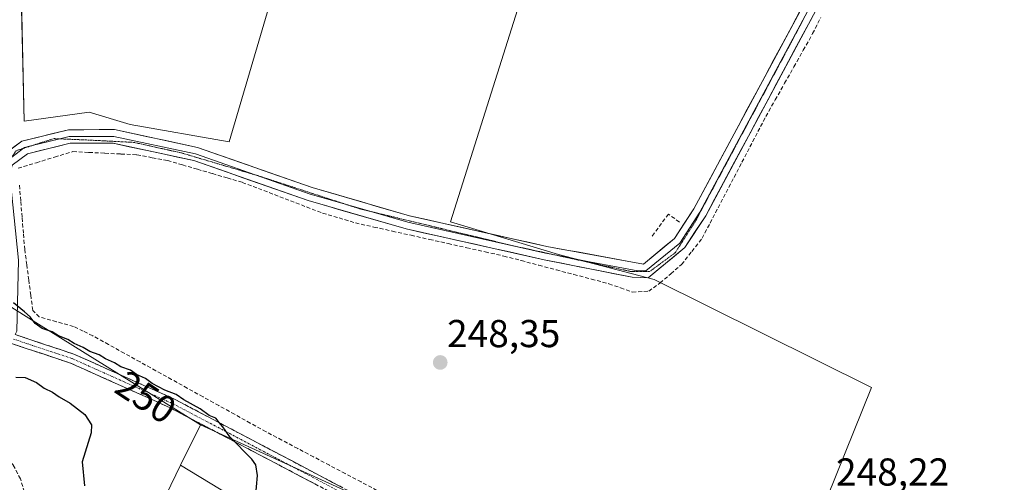
# Model space of a CAD drawing. Units: metres. Extents: x 619012 to 622501, y 4650785 to 4653157.
# Drawn here: x 619923 to 620176, y 4652542 to 4652661 of the extents above; entities that cross this region are included whole.
import ezdxf
from ezdxf.enums import TextEntityAlignment as Align

# ---------------------------------------------------------------- set-up
doc = ezdxf.new("R2010")
doc.units = ezdxf.units.M
doc.header["$MEASUREMENT"] = 0
for name, pattern in [('TRAZO_Y_PUNTO', [1, 0.5, -0.25, 0, -0.25]), ('TRAZOS2', [0.375, 0.25, -0.125]), ('TRAZOSX2', [1.5, 1, -0.5])]:
    doc.linetypes.add(name, pattern=pattern)
for name, color, linetype, lineweight in [('Arbolado forestal CxS', 92, 'Continuous', 0), ('Camino', 19, 'TRAZOSX2', 0), ('Camino Cxs', 19, 'Continuous', 0), ('Camino eje', 19, 'TRAZO_Y_PUNTO', 0), ('Carátula', 7, 'Continuous', 5), ('Corriente artificial lineal', 5, 'TRAZOSX2', 13), ('Cultivos herbáceos CxS', 92, 'Continuous', 0), ('Cultivos leñosos CxS', 92, 'Continuous', 0), ('Curva de nivel maestra', 36, 'Continuous', 30), ('Layer 0', 7, 'Continuous', 0), ('Muro lineal', 1, 'TRAZOSX2', 13), ('Pastizal CxS', 92, 'Continuous', 0), ('Punto de cota en terreno', 7, 'Continuous', 0), ('Rótulo de curva de nivel directora', 19, 'Continuous', 0), ('Rótulo de punto de cota en terreno', 19, 'Continuous', 0), ('Vía pecuaria eje', 92, 'TRAZOS2', 0)]:
    doc.layers.add(name, color=color, linetype=linetype, lineweight=lineweight)
doc.styles.add('Arial', font='txt', dxfattribs={"height": 0.2})

# ---------------------------------------------------------------- blocks, each defined once
blk = doc.blocks.new('*U150')
at = {"layer": 'Cultivos herbáceos CxS', "color": 92, "linetype": 'Continuous', "lineweight": 0}
for points in [[(620236.0869, 4652425.1491, 248.4141), (620160.9797, 4652445.8421, 248.9069), (620141.8195, 4652451.9731, 249.037), (620131.8561, 4652441.2437, 250.5744), (620060.5809, 4652487.9933, 249.8641), (619999.2693, 4652524.7803, 249.9727), (619963.9839, 4652546.1825, 250.514), (619969.0549, 4652556.6315, 250.3276), (620064.4273, 4652513.2379, 248.7318), (620111.1549, 4652486.7593, 248.7098), (620119.2849, 4652507.6573, 248.1606), (620125.9029, 4652526.8387, 248.1914), (620141.7889, 4652566.1947, 248.2106), (620085.8517, 4652594.0073, 248.3009), (620061.2351, 4652600.4151, 248.3524), (620033.4689, 4652608.8571, 248.1464), (620096.8389, 4652809.4229, 248.1696)], [(620012.4487, 4652751.4847, 248.202), (619976.4495, 4652629.3789, 248.2721), (619951.0281, 4652633.9137, 248.8638), (619940.4109, 4652637.0851, 248.4939), (619923.7255, 4652634.7281, 249.0557), (619922.7205, 4652678.0741, 248.3873)]]:
    blk.add_polyline3d(points, dxfattribs=at)
blk = doc.blocks.new('5PATER')
at = {"layer": 'Carátula', "linetype": 'Continuous', "lineweight": 5}
h = blk.add_hatch(color=250, dxfattribs=at)
edge = h.paths.add_edge_path()
edge.add_ellipse((0, 0.01), major_axis=(-1.33, -1.34), ratio=0.999422, start_angle=0, end_angle=360)

msp = doc.modelspace()

# ---------------------------------------------------------------- linework, layer by layer
at = {"layer": 'Arbolado forestal CxS', "color": 92, "linetype": 'Continuous', "lineweight": 0}
for points in [[(619790.04, 4652695.68, 250.27), (619845.99, 4652636.67, 250.14), (619878.18, 4652602.95, 250.23), (619901.94, 4652581.49, 250.32), (619914.2, 4652590.69, 250.01), (619924.18, 4652584.49, 250.06), (619969.05, 4652556.63, 250.33), (619963.98, 4652546.18, 250.51), (619957.77, 4652533.39, 250.06), (619949.74, 4652516.83, 249.61), (619949.74, 4652516.83, 249.61), (619923.67, 4652527.07, 249.68), (619900.63, 4652545.92, 250.45), (619862.14, 4652565.62, 250.41), (619776.67, 4652620.14, 249.5), (619596.02, 4652737.61, 250.6)], [(619914.2, 4652590.69, 250.01), (619924.18, 4652584.49, 250.06), (619969.05, 4652556.63, 250.33)], [(619969.05, 4652556.63, 250.33), (619963.98, 4652546.18, 250.51)], [(619963.98, 4652546.18, 250.51), (619957.77, 4652533.39, 250.06), (619949.74, 4652516.83, 249.61)]]:
    msp.add_polyline3d(points, dxfattribs=at)
at = {"layer": 'Camino', "color": 19, "linetype": 'TRAZOSX2', "lineweight": 0}
for points in [[(619921.4, 4652579.81), (619936.53, 4652574.78), (619962.37, 4652563.21), (620021.88, 4652531.9), (620103.88, 4652481.16), (620123, 4652468.25), (620138.71, 4652456.08), (620148.23, 4652451), (620155.61, 4652448.7)], [(620158.32, 4652442.8), (620137.36, 4652453.99), (620121.55, 4652466.24), (620102.53, 4652479.09), (620020.65, 4652529.75), (619961.29, 4652560.99), (619935.63, 4652572.47), (619920.44, 4652577.52)]]:
    msp.add_lwpolyline(points, dxfattribs=at)
at = {"layer": 'Camino Cxs', "color": 19, "linetype": 'Continuous', "lineweight": 0}
for points in [[(619921.4, 4652579.81, 250.38), (619925.18, 4652578.55, 250.45), (619928.97, 4652577.3, 250.45), (619932.75, 4652576.04, 250.27), (619936.53, 4652574.78, 250.06), (619940.84, 4652572.85, 250.37), (619945.14, 4652570.92, 250.01), (619949.45, 4652569, 250.18), (619953.76, 4652567.07, 250.01), (619958.06, 4652565.14, 249.85), (619962.37, 4652563.21, 249.92), (619966.62, 4652560.97, 249.54), (619970.87, 4652558.74, 249.95), (619975.12, 4652556.5, 249.46), (619979.37, 4652554.26, 249.68), (619983.62, 4652552.03, 249.52), (619987.87, 4652549.79, 249.42), (619992.13, 4652547.56, 249.48), (619996.38, 4652545.32, 249.38), (620000.63, 4652543.08, 249.29), (620004.88, 4652540.85, 249.14)], [(619999.45, 4652540.91, 249.45), (619995.21, 4652543.14, 249.54), (619990.97, 4652545.37, 249.61), (619986.73, 4652547.6, 249.71), (619982.49, 4652549.83, 249.82), (619978.25, 4652552.06, 250.07), (619974.01, 4652554.3, 249.99), (619969.77, 4652556.53, 250.19), (619965.53, 4652558.76, 250.15), (619961.29, 4652560.99, 250.28), (619957.01, 4652562.9, 250.39), (619952.74, 4652564.82, 250.42), (619948.46, 4652566.73, 250.6), (619944.18, 4652568.64, 250.51), (619939.91, 4652570.56, 250.55), (619935.63, 4652572.47, 250.56), (619931.83, 4652573.73, 250.64), (619928.04, 4652575, 250.58), (619924.24, 4652576.26, 250.47), (619920.44, 4652577.52, 250.42)]]:
    msp.add_polyline3d(points, dxfattribs=at)
at = {"layer": 'Camino eje', "color": 19, "linetype": 'TRAZO_Y_PUNTO', "lineweight": 0}
msp.add_lwpolyline([(619920.92, 4652578.67), (619936.08, 4652573.63), (619961.83, 4652562.1), (620021.27, 4652530.83), (620103.21, 4652480.13), (620122.28, 4652467.25), (620138.04, 4652455.04), (620149.53, 4652448.9), (620154.5, 4652447.35), (620159.11, 4652445.8), (620162.18, 4652444.47)], dxfattribs=at)
at = {"layer": 'Corriente artificial lineal', "color": 5, "linetype": 'TRAZOSX2', "lineweight": 13}
for points in [[(619922.14, 4652622.61, 248.96), (619926.84, 4652624.04, 248.51), (619931.55, 4652625.48, 248.78), (619936.25, 4652626.91, 248.48), (619940.37, 4652626.7, 248.53), (619944.49, 4652626.49, 248.52), (619948.6, 4652626.28, 248.57), (619952.72, 4652626.07, 248.63), (619956.66, 4652625.33, 248.5), (619960.59, 4652624.59, 248.38), (619964.44, 4652623.47, 248.22), (619968.29, 4652622.35, 248.37), (619972.14, 4652621.23, 248.5), (619975.99, 4652620.11, 248.34), (619979.84, 4652618.99, 248.2), (619983.98, 4652617.41, 248.24), (619988.12, 4652615.82, 248.37), (619992.25, 4652614.24, 248.27), (619996.39, 4652612.65, 248.34), (620000.53, 4652611.07, 248.45), (620004.75, 4652609.82, 248.24), (620008.97, 4652608.56, 248.13), (620013.74, 4652607.49, 248.31), (620018.51, 4652606.43, 248.33), (620023.28, 4652605.36, 248.24), (620028.06, 4652604.3, 248.16), (620032.83, 4652603.23, 248.16), (620037.6, 4652602.16, 248.18), (620042.37, 4652601.1, 248.16), (620047.14, 4652600.03, 248.21), (620051.65, 4652598.84, 248.13), (620056.16, 4652597.65, 248.07), (620060.68, 4652596.47, 248.15), (620065.19, 4652595.28, 248.23), (620069.7, 4652594.09, 248.06), (620074.21, 4652592.9, 248.12), (620077.22, 4652591.83, 248.26), (620080.23, 4652590.77, 248.29), (620084.45, 4652590.97, 248.37), (620087.36, 4652593.09, 248.37), (620090.14, 4652595.47, 248.17), (620092.92, 4652597.85, 248.16), (620095.56, 4652601.22, 248.01), (620098.21, 4652604.6, 247.95), (620100.26, 4652608.52, 248.03), (620102.31, 4652612.44, 248.02), (620104.36, 4652616.35, 248), (620106.41, 4652620.27, 247.9), (620108.46, 4652624.19, 247.94), (620110.51, 4652628.11, 247.84), (620112.56, 4652632.03, 247.98), (620114.61, 4652635.95, 247.92), (620117.02, 4652640.21, 247.84), (620119.43, 4652644.47, 247.98), (620121.84, 4652648.73, 248), (620124.24, 4652652.99, 247.91), (620126.65, 4652657.25, 247.73), (620128.72, 4652661.37, 247.91)], [(620014.51, 4652539.73, 248.76), (620010.43, 4652541.89, 248.74), (620006.36, 4652544.04, 248.71), (620002.28, 4652546.2, 248.79), (619998.2, 4652548.35, 248.96), (619994.12, 4652550.5, 248.99), (619990.04, 4652552.66, 248.76), (619985.96, 4652554.81, 248.79), (619981.91, 4652557.05, 248.85), (619977.85, 4652559.3, 248.6), (619973.8, 4652561.54, 248.84), (619969.75, 4652563.79, 248.69), (619965.69, 4652566.03, 248.78), (619961.64, 4652568.28, 248.55), (619957.58, 4652570.52, 248.8), (619953.53, 4652572.77, 248.68), (619949.48, 4652575.01, 248.67), (619945.42, 4652577.26, 248.66), (619941.37, 4652579.5, 248.51), (619938.9, 4652580.69, 248.53), (619936.42, 4652581.88, 248.49), (619932, 4652583.13, 248.66), (619927.58, 4652584.37, 249.25), (619925.93, 4652586.03, 249.22), (619925.41, 4652589.94, 248.88), (619924.9, 4652593.86, 248.99), (619924.38, 4652597.77, 249.05), (619923.86, 4652601.68, 249.08), (619923.52, 4652605.87, 249.05), (619923.17, 4652610.05, 248.94), (619922.83, 4652614.24, 248.72), (619922.48, 4652618.42, 248.68)], [(619925.87, 4652532.56, 246.84), (619924.83, 4652535.93, 247.01), (619923.78, 4652539.31, 247.38), (619922.74, 4652542.68, 247.1), (619920.89, 4652546.26, 246.91), (619917.91, 4652549.56, 246.35), (619914.93, 4652552.86, 246.97), (619911.95, 4652556.16, 247.56), (619908.97, 4652559.46, 249.76), (619908.96, 4652559.47, 249.77)]]:
    msp.add_polyline3d(points, dxfattribs=at)
at = {"layer": 'Cultivos herbáceos CxS', "color": 92, "linetype": 'Continuous', "lineweight": 0}
for points in [[(619969.05, 4652556.63, 250.33), (620064.43, 4652513.24, 248.73), (620111.15, 4652486.76, 248.71), (620119.28, 4652507.66, 248.16), (620125.9, 4652526.84, 248.19), (620141.79, 4652566.19, 248.21), (620085.85, 4652594.01, 248.3), (620061.24, 4652600.42, 248.35), (620033.47, 4652608.86, 248.15), (620096.84, 4652809.42, 248.17)], [(620012.45, 4652751.48, 248.2), (619976.45, 4652629.38, 248.27), (619951.03, 4652633.91, 248.86), (619940.41, 4652637.09, 248.49), (619923.73, 4652634.73, 249.06), (619922.72, 4652678.07, 248.39)], [(619969.05, 4652556.63, 250.33), (619963.98, 4652546.18, 250.51)], [(619963.98, 4652546.18, 250.51), (619999.27, 4652524.78, 249.97), (620060.58, 4652487.99, 249.86), (620131.86, 4652441.24, 250.57), (620141.82, 4652451.97, 249.04), (620160.98, 4652445.84, 248.91), (620236.09, 4652425.15, 248.41), (620331.12, 4652398.33, 248.32), (620422.32, 4652369.2, 247.96), (620507.39, 4652343.14, 247.68), (620547.29, 4652327.91, 247.16), (620539.94, 4652312, 247.48)]]:
    msp.add_polyline3d(points, dxfattribs=at)
at = {"layer": 'Cultivos leñosos CxS', "color": 92, "linetype": 'Continuous', "lineweight": 0}
for points in [[(620096.84, 4652809.42, 248.17), (620033.47, 4652608.86, 248.15), (620061.24, 4652600.42, 248.35), (620085.85, 4652594.01, 248.3), (620141.79, 4652566.19, 248.21), (620125.9, 4652526.84, 248.19), (620119.28, 4652507.66, 248.16), (620111.15, 4652486.76, 248.71), (620111.15, 4652486.76, 248.71), (620064.43, 4652513.24, 248.73), (619969.05, 4652556.63, 250.33), (619924.18, 4652584.49, 250.06), (619914.2, 4652590.69, 250.01), (619818.33, 4652690.28, 249.72)], [(619969.05, 4652556.63, 250.33), (620064.43, 4652513.24, 248.73), (620111.15, 4652486.76, 248.71), (620119.28, 4652507.66, 248.16), (620125.9, 4652526.84, 248.19), (620141.79, 4652566.19, 248.21), (620085.85, 4652594.01, 248.3), (620061.24, 4652600.42, 248.35), (620033.47, 4652608.86, 248.15), (620096.84, 4652809.42, 248.17)], [(619922.72, 4652678.07, 248.39), (619923.73, 4652634.73, 249.06), (619940.41, 4652637.09, 248.49), (619951.03, 4652633.91, 248.86), (619976.45, 4652629.38, 248.27), (620012.45, 4652751.48, 248.2)], [(620012.45, 4652751.48, 248.2), (619976.45, 4652629.38, 248.27), (619951.03, 4652633.91, 248.86), (619940.41, 4652637.09, 248.49), (619923.73, 4652634.73, 249.06), (619922.72, 4652678.07, 248.39)], [(619914.2, 4652590.69, 250.01), (619924.18, 4652584.49, 250.06), (619969.05, 4652556.63, 250.33)]]:
    msp.add_polyline3d(points, dxfattribs=at)
at = {"layer": 'Curva de nivel maestra', "color": 36, "linetype": 'Continuous', "lineweight": 30}
for points in [[(619983.29, 4652537.72, 250), (619983.78, 4652543.59, 250), (619983.35, 4652546.3, 250), (619982.28, 4652547.73, 250), (619976.62, 4652553.54, 250), (619974.84, 4652556.09, 250), (619973.92, 4652557.17, 250), (619973.07, 4652558.33, 250), (619971.36, 4652559.01, 250), (619969.01, 4652560.69, 250), (619964.81, 4652563, 250), (619962.82, 4652564.4, 250), (619959.92, 4652565.5, 250), (619956.67, 4652567.25, 250), (619954.95, 4652568.53, 250), (619952.64, 4652569.56, 250), (619951.04, 4652570.62, 250), (619948.6, 4652571.52, 250), (619946.96, 4652572.54, 250), (619944.62, 4652573.54, 250), (619942.99, 4652574.57, 250), (619940.58, 4652575.5, 250), (619938.91, 4652576.49, 250), (619936.56, 4652577.48, 250), (619934.95, 4652578.53, 250), (619932.58, 4652579.5, 250), (619930.93, 4652580.51, 250), (619928.34, 4652581.4, 250), (619926.51, 4652582.68, 250), (619925.26, 4652584.34, 250), (619923.76, 4652585.71, 250), (619921, 4652588.02, 250)], [(619921.54, 4652568.86, 250), (619923.93, 4652568.74, 250), (619926.92, 4652567.52, 250), (619928.86, 4652566.03, 250), (619931.04, 4652565, 250), (619932.74, 4652563.76, 250), (619935.57, 4652562.19, 250), (619939.28, 4652559.21, 250), (619941.07, 4652556.62, 250), (619940.94, 4652554.54, 250), (619938.6, 4652547.07, 250), (619939.23, 4652540.87, 250)]]:
    msp.add_polyline3d(points, dxfattribs=at)
at = {"layer": 'Layer 0', "linetype": 'Continuous', "lineweight": 0}
for points in [[(619921.4, 4652579.81), (619921.79, 4652580.73), (619922.29, 4652599), (619920.04, 4652620.75), (619920.62, 4652623.37), (619924.59, 4652626.34), (619935.53, 4652629.03), (619946.6, 4652629.06), (619967.35, 4652624.61), (619996.78, 4652614.29), (620021.99, 4652607.01), (620057.52, 4652599.09), (620080.2, 4652594.56), (620084.28, 4652594.4), (620093.74, 4652602.2), (620099.13, 4652610.4), (620137.89, 4652682.71), (620151.53, 4652698.76), (620174.92, 4652717.79), (620201.68, 4652730.91), (620220.37, 4652734.97), (620241.12, 4652736.54), (620267.05, 4652735.94)], [(620156.04, 4652706.94), (620149.07, 4652701.27), (620134.98, 4652684.69), (620096.11, 4652612.19), (620091.11, 4652604.56), (620083.09, 4652597.95), (620058.24, 4652602.51), (620022.85, 4652610.41), (619997.84, 4652617.62), (619968.3, 4652627.99), (619946.96, 4652632.56), (619935.1, 4652632.52), (619923.07, 4652629.57), (619917.49, 4652625.4), (619916.5, 4652620.95), (619918.78, 4652598.87), (619918.65, 4652593.79)], [(620133.58, 4652678.38), (620097.62, 4652611.3), (620092.43, 4652603.38), (620083.69, 4652596.18), (620081.65, 4652596.26), (620069.22, 4652598.54), (620060.32, 4652600.31)], [(619932.88, 4652630.18), (619925.44, 4652628.35)], [(619983.18, 4652620.91), (619967.83, 4652626.3), (619946.78, 4652630.81), (619935.32, 4652630.78), (619932.88, 4652630.18)], [(619923.55, 4652627.75), (619920.5, 4652625.46)], [(619925.44, 4652628.35), (619923.83, 4652627.96), (619923.55, 4652627.75)], [(620007.25, 4652613.09), (619997.31, 4652615.96), (619983.18, 4652620.91)], [(620012.3, 4652611.63), (620007.25, 4652613.09)], [(620060.32, 4652600.31), (620057.88, 4652600.8), (620022.42, 4652608.71), (620012.3, 4652611.63)]]:
    msp.add_lwpolyline(points, dxfattribs=at)
for points in [[(619920.28, 4652627.49, 249.23), (619923.07, 4652629.57, 249.06), (619927.08, 4652630.55, 249.07), (619931.09, 4652631.54, 248.89), (619935.1, 4652632.52, 248.48), (619939.05, 4652632.53, 248.37), (619943.01, 4652632.55, 248.39), (619946.96, 4652632.56, 248.41), (619951.23, 4652631.65, 248.55), (619955.5, 4652630.73, 248.73), (619959.76, 4652629.82, 248.75), (619964.03, 4652628.9, 248.51), (619968.3, 4652627.99, 248.21), (619972.52, 4652626.51, 248.34), (619976.74, 4652625.03, 248.28), (619980.96, 4652623.55, 248.22), (619985.18, 4652622.06, 248.22), (619989.4, 4652620.58, 248.41), (619993.62, 4652619.1, 248.45), (619997.84, 4652617.62, 248.18), (620002.01, 4652616.42, 248.38), (620006.18, 4652615.22, 248.42), (620010.35, 4652614.02, 248.21), (620014.51, 4652612.81, 248.17), (620018.68, 4652611.61, 248.22), (620022.85, 4652610.41, 248.15), (620027.27, 4652609.42, 248.09), (620031.7, 4652608.44, 248.07), (620036.12, 4652607.45, 248.09), (620040.55, 4652606.46, 248.04), (620044.97, 4652605.47, 248.03), (620049.39, 4652604.49, 248.05), (620053.82, 4652603.5, 248.03), (620058.24, 4652602.51, 248.02), (620062.38, 4652601.75, 248.08), (620066.52, 4652600.99, 248.24), (620070.67, 4652600.23, 248.27), (620074.81, 4652599.47, 248.2), (620078.95, 4652598.71, 248.27), (620083.09, 4652597.95, 248.4), (620085.76, 4652600.15, 248.41), (620088.44, 4652602.36, 248.47), (620091.11, 4652604.56, 248.48), (620093.61, 4652608.38, 248.32), (620096.11, 4652612.19, 248.18), (620098.4, 4652616.45, 248.09), (620100.68, 4652620.72, 248.1), (620102.97, 4652624.98, 248.03), (620105.26, 4652629.25, 248.09), (620107.54, 4652633.51, 248.05), (620109.83, 4652637.78, 248.08), (620112.12, 4652642.04, 248.04), (620114.4, 4652646.31, 248.07), (620116.69, 4652650.57, 248.09), (620118.97, 4652654.84, 248.08), (620121.26, 4652659.1, 248.07), (620123.55, 4652663.37, 248.05)], [(620126.49, 4652661.44, 247.97), (620124.21, 4652657.19, 247.9), (620121.93, 4652652.94, 248.1), (620119.65, 4652648.68, 248.05), (620117.37, 4652644.43, 248.07), (620115.09, 4652640.17, 247.91), (620112.81, 4652635.92, 248.03), (620110.53, 4652631.67, 248), (620108.25, 4652627.41, 248), (620105.97, 4652623.16, 248), (620103.69, 4652618.91, 248.02), (620101.41, 4652614.65, 248.08), (620099.13, 4652610.4, 248.11), (620096.44, 4652606.3, 248.13), (620093.74, 4652602.2, 248.2), (620090.59, 4652599.6, 248.33), (620087.43, 4652597, 248.37), (620084.28, 4652594.4, 248.45), (620080.2, 4652594.56, 248.39), (620075.66, 4652595.47, 248.2), (620071.13, 4652596.37, 248.22), (620066.59, 4652597.28, 248.37), (620062.06, 4652598.18, 248.12), (620057.52, 4652599.09, 248.03), (620053.08, 4652600.08, 248.08), (620048.64, 4652601.07, 248.14), (620044.2, 4652602.06, 248.13), (620039.76, 4652603.05, 248.11), (620035.31, 4652604.04, 248.14), (620030.87, 4652605.03, 248.13), (620026.43, 4652606.02, 248.14), (620021.99, 4652607.01, 248.23), (620017.79, 4652608.22, 248.34), (620013.59, 4652609.44, 248.26), (620009.39, 4652610.65, 248.21), (620005.18, 4652611.86, 248.42), (620000.98, 4652613.08, 248.6), (619996.78, 4652614.29, 248.32), (619992.58, 4652615.76, 248.4), (619988.37, 4652617.24, 248.42), (619984.17, 4652618.71, 248.21), (619979.96, 4652620.19, 248.2), (619975.76, 4652621.66, 248.35), (619971.55, 4652623.14, 248.66), (619967.35, 4652624.61, 248.27), (619963.2, 4652625.5, 248.39), (619959.05, 4652626.39, 248.63), (619954.9, 4652627.28, 248.81), (619950.75, 4652628.17, 248.86), (619946.6, 4652629.06, 248.54), (619942.91, 4652629.05, 248.59), (619939.22, 4652629.04, 248.53), (619935.53, 4652629.03, 248.55), (619931.88, 4652628.13, 248.98), (619928.24, 4652627.24, 248.96), (619924.59, 4652626.34, 248.96), (619920.62, 4652623.37, 249.16)]]:
    msp.add_polyline3d(points, dxfattribs=at)
at = {"layer": 'Muro lineal', "color": 1, "linetype": 'TRAZOSX2', "lineweight": 13}
msp.add_polyline3d([(620092.36, 4652608.78, 248.3), (620089.51, 4652610.82, 248.12), (620085.24, 4652605.01, 248.29)], dxfattribs=at)
at = {"layer": 'Pastizal CxS', "color": 92, "linetype": 'Continuous', "lineweight": 0}
msp.add_polyline3d([(620539.94, 4652312, 247.48), (620532.24, 4652315.17, 248.01), (620316.84, 4652377.53, 249.65), (620167.61, 4652420.87, 249.54), (620145.27, 4652425.53, 249.32), (620112.68, 4652435.78, 249.23), (620088.47, 4652450.68, 249.42), (620029.81, 4652475.84, 249.38), (619949.74, 4652516.83, 249.61), (619957.77, 4652533.39, 250.06), (619963.98, 4652546.18, 250.51), (619999.27, 4652524.78, 249.97), (620060.58, 4652487.99, 249.86), (620131.86, 4652441.24, 250.57), (620141.82, 4652451.97, 249.04), (620160.98, 4652445.84, 248.91), (620236.09, 4652425.15, 248.41), (620331.12, 4652398.33, 248.32), (620422.32, 4652369.2, 247.96), (620507.39, 4652343.14, 247.68), (620547.29, 4652327.91, 247.16), (620539.94, 4652312, 247.48)], close=True, dxfattribs=at)
for points in [[(619963.98, 4652546.18, 250.51), (619957.77, 4652533.39, 250.06), (619949.74, 4652516.83, 249.61)], [(619963.98, 4652546.18, 250.51), (619999.27, 4652524.78, 249.97), (620060.58, 4652487.99, 249.86), (620131.86, 4652441.24, 250.57), (620141.82, 4652451.97, 249.04), (620160.98, 4652445.84, 248.91), (620236.09, 4652425.15, 248.41), (620331.12, 4652398.33, 248.32), (620422.32, 4652369.2, 247.96), (620507.39, 4652343.14, 247.68), (620547.29, 4652327.91, 247.16), (620539.94, 4652312, 247.48)]]:
    msp.add_polyline3d(points, dxfattribs=at)
at = {"layer": 'Vía pecuaria eje', "color": 92, "linetype": 'TRAZOS2', "lineweight": 0}
for points in [[(620060.32, 4652600.31, 248.08), (620062.67, 4652599.8, 248.13), (620067.01, 4652598.86, 248.41), (620071.34, 4652597.91, 248.36), (620075.67, 4652596.97, 248.21), (620080, 4652596.02, 248.36), (620084.67, 4652596.02, 248.43), (620087.97, 4652598.45, 248.36), (620091.28, 4652600.88, 248.39), (620093.9, 4652604.96, 248.23), (620096.53, 4652609.05, 248.33), (620098.86, 4652613.42, 248.09), (620101.19, 4652617.79, 248.15), (620103.53, 4652622.17, 248.03), (620105.86, 4652626.54, 248.08), (620107.81, 4652630.17, 248.05), (620109.76, 4652633.8, 248.08), (620111.71, 4652637.43, 248.1), (620113.66, 4652641.06, 248), (620115.61, 4652644.69, 248.09), (620117.86, 4652648.9, 248.09), (620120.1, 4652653.11, 248.11), (620122.35, 4652657.32, 248.04), (620124.6, 4652661.53, 248)], [(619925.44, 4652628.35, 249.13), (619928.11, 4652629.21, 249.1), (619931.35, 4652630.24, 248.96), (619932.88, 4652630.18, 248.8)], [(619932.88, 4652630.18, 248.8), (619936.02, 4652630.05, 248.46), (619940.68, 4652629.85, 248.53), (619944.44, 4652629.66, 248.54), (619948.2, 4652629.46, 248.63), (619951.96, 4652629.27, 248.86), (619956.04, 4652628.36, 248.99), (619960.12, 4652627.46, 248.75), (619964.21, 4652626.55, 248.4), (619968.13, 4652625.38, 248.3), (619972.06, 4652624.22, 248.58), (619975.99, 4652623.05, 248.34), (619979.91, 4652621.88, 248.22), (619983.18, 4652620.91, 248.2)], [(619920.5, 4652625.46, 249.21), (619921.63, 4652627.13, 249.17), (619923.55, 4652627.75, 249.15)], [(619923.55, 4652627.75, 249.15), (619924.87, 4652628.17, 249.14), (619925.44, 4652628.35, 249.13)], [(619983.18, 4652620.91, 248.2), (619983.84, 4652620.72, 248.2), (619988.21, 4652619.29, 248.41), (619992.59, 4652617.87, 248.57), (619996.96, 4652616.44, 248.21), (620001.34, 4652615.01, 248.51), (620005.71, 4652613.59, 248.55), (620007.25, 4652613.09, 248.43)], [(620007.25, 4652613.09, 248.43), (620010.08, 4652612.16, 248.22), (620012.3, 4652611.63, 248.22)], [(620012.3, 4652611.63, 248.22), (620014.48, 4652611.1, 248.23), (620018.88, 4652610.05, 248.25), (620023.28, 4652608.99, 248.15), (620027.68, 4652607.93, 248.09), (620032.08, 4652606.87, 248.09), (620036.48, 4652605.81, 248.11), (620040.88, 4652604.75, 248.06), (620045.28, 4652603.69, 248.07), (620049.68, 4652602.63, 248.08), (620054.01, 4652601.69, 248.04), (620058.34, 4652600.74, 248.03), (620060.32, 4652600.31, 248.08)]]:
    msp.add_polyline3d(points, dxfattribs=at)

# ---------------------------------------------------------------- block references
at = {"layer": 'Cultivos herbáceos CxS', "color": 92, "linetype": 'Continuous', "lineweight": 0}
msp.add_blockref('*U150', (0, 0), dxfattribs=at)
at = {"layer": 'Punto de cota en terreno', "linetype": 'Continuous', "lineweight": 0}
msp.add_blockref('5PATER', (620030.79, 4652572.63, 248.35), dxfattribs=at)

# ---------------------------------------------------------------- texts
at = {"layer": 'Rótulo de curva de nivel directora', "color": 19, "linetype": 'Continuous', "lineweight": 0, "style": 'Arial'}
msp.add_text('250', height=7, rotation=-33.5245, dxfattribs=at).set_placement((619955.06, 4652563.73), align=Align.MIDDLE_CENTER)
at = {"layer": 'Rótulo de punto de cota en terreno', "color": 19, "linetype": 'Continuous', "lineweight": 0, "style": 'Arial'}
for s, p in [('248,35', (620032.55, 4652574.39)), ('248,22', (620132.65, 4652538.77))]:
    msp.add_text(s, height=7, dxfattribs=at).set_placement(p, align=Align.BOTTOM_LEFT)

doc.saveas('drawing.dxf')
